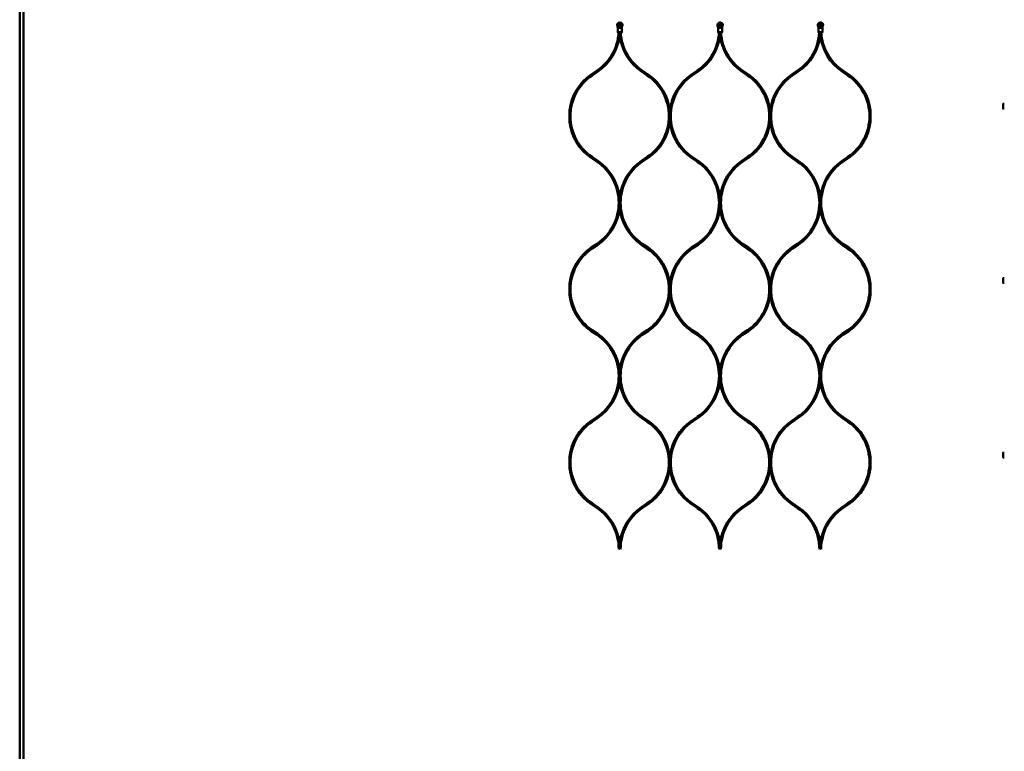
# Model space of a CAD drawing. Extents: x -8118 to 50111, y -11924 to 42159.
# Drawn here: x 2985 to 4555, y 22866 to 24034 of the extents above; entities that cross this region are included whole.
import ezdxf

# ---------------------------------------------------------------- set-up
doc = ezdxf.new("R2010")
doc.units = 0
doc.layers.add('Sichtbar (ISO)', color=7, linetype='Continuous', lineweight=50)

msp = doc.modelspace()

# ---------------------------------------------------------------- linework, layer by layer
at = {"layer": 'Sichtbar (ISO)'}
for p, q in [((2984.5, 18887.5), (2984.5, 26383.5)), ((2990.5, 18887.5), (2990.5, 26383.5)), ((3937.7, 24025.8), (3937.9, 24027.1)), ((3938.3, 24021.9), (3937.8, 24024)), ((3938.5, 24013.4), (3938.5, 24020.4)), ((3940.7, 24020.4), (3942.9, 24020.4)), ((4105, 24021.9), (4098.5, 24021.9)), ((4102.9, 24020.4), (4100.7, 24020.4)), ((4265, 24021.9), (4258.5, 24021.9)), ((4262.9, 24020.4), (4260.7, 24020.4)), ((3896.3, 23946.1), (3905.4, 23952.3)), ((3986.8, 23946.1), (3977.6, 23952.3)), ((4056.3, 23946.1), (4065.4, 23952.3)), ((4146.8, 23946.1), (4137.6, 23952.3)), ((4216.3, 23946.1), (4225.4, 23952.3)), ((4306.8, 23946.1), (4297.6, 23952.3)), ((3897.4, 23944.4), (3906.5, 23950.6)), ((3976.5, 23950.6), (3985.6, 23944.4)), ((4057.4, 23944.4), (4066.5, 23950.6)), ((4136.5, 23950.6), (4145.6, 23944.4)), ((4217.4, 23944.4), (4226.5, 23950.6)), ((4296.5, 23950.6), (4305.6, 23944.4)), ((3905.4, 23806.7), (3896.3, 23812.9)), ((3906.5, 23808.4), (3897.4, 23814.6)), ((3985.6, 23814.6), (3976.5, 23808.4)), ((3977.6, 23806.7), (3986.8, 23812.9)), ((4065.4, 23806.7), (4056.3, 23812.9)), ((4066.5, 23808.4), (4057.4, 23814.6)), ((4145.6, 23814.6), (4136.5, 23808.4)), ((4137.6, 23806.7), (4146.8, 23812.9)), ((4225.4, 23806.7), (4216.3, 23812.9)), ((4226.5, 23808.4), (4217.4, 23814.6)), ((4305.6, 23814.6), (4296.5, 23808.4)), ((4297.6, 23806.7), (4306.8, 23812.9)), ((3896.3, 23669.8), (3905.4, 23676)), ((3897.4, 23668.2), (3906.5, 23674.4)), ((3976.5, 23674.4), (3985.6, 23668.2)), ((3986.8, 23669.8), (3977.6, 23676)), ((4056.3, 23669.8), (4065.4, 23676)), ((4057.4, 23668.2), (4066.5, 23674.4)), ((4136.5, 23674.4), (4145.6, 23668.2)), ((4146.8, 23669.8), (4137.6, 23676)), ((4216.3, 23669.8), (4225.4, 23676)), ((4217.4, 23668.2), (4226.5, 23674.4)), ((4296.5, 23674.4), (4305.6, 23668.2)), ((4306.8, 23669.8), (4297.6, 23676)), ((3905.4, 23530.5), (3896.3, 23536.6)), ((3906.5, 23532.1), (3897.4, 23538.3)), ((3985.6, 23538.3), (3976.5, 23532.1)), ((3977.6, 23530.5), (3986.8, 23536.6)), ((4065.4, 23530.5), (4056.3, 23536.6)), ((4066.5, 23532.1), (4057.4, 23538.3)), ((4145.6, 23538.3), (4136.5, 23532.1)), ((4137.6, 23530.5), (4146.8, 23536.6)), ((4225.4, 23530.5), (4216.3, 23536.6)), ((4226.5, 23532.1), (4217.4, 23538.3)), ((4305.6, 23538.3), (4296.5, 23532.1)), ((4297.6, 23530.5), (4306.8, 23536.6)), ((3896.3, 23393.6), (3905.4, 23399.7)), ((3897.4, 23391.9), (3906.5, 23398.1)), ((3976.5, 23398.1), (3985.6, 23391.9)), ((3986.8, 23393.6), (3977.6, 23399.7)), ((4056.3, 23393.6), (4065.4, 23399.7)), ((4057.4, 23391.9), (4066.5, 23398.1)), ((4136.5, 23398.1), (4145.6, 23391.9)), ((4146.8, 23393.6), (4137.6, 23399.7)), ((4216.3, 23393.6), (4225.4, 23399.7)), ((4217.4, 23391.9), (4226.5, 23398.1)), ((4296.5, 23398.1), (4305.6, 23391.9)), ((4306.8, 23393.6), (4297.6, 23399.7)), ((3905.4, 23254.2), (3896.3, 23260.4)), ((3906.5, 23255.8), (3897.4, 23262)), ((3985.6, 23262), (3976.5, 23255.8)), ((3977.6, 23254.2), (3986.8, 23260.4)), ((4065.4, 23254.2), (4056.3, 23260.4)), ((4066.5, 23255.8), (4057.4, 23262)), ((4145.6, 23262), (4136.5, 23255.8)), ((4137.6, 23254.2), (4146.8, 23260.4)), ((4225.4, 23254.2), (4216.3, 23260.4)), ((4226.5, 23255.8), (4217.4, 23262)), ((4305.6, 23262), (4296.5, 23255.8)), ((4297.6, 23254.2), (4306.8, 23260.4))]:
    msp.add_line(p, q, dxfattribs=at)
for points in [[(3945.6, 24027.1, 0.473274), (3937.9, 24027.1), (3938.1, 24027.1, -0.459728), (3945.5, 24027.1), (3945.6, 24027.1), (3945.9, 24025.8, -0.109518), (3945.8, 24024), (3945.2, 24021.9, 0.065543), (3945, 24020.4), (3945, 24013.4)], [(4097.9, 24027.1), (4097.7, 24025.8, 0.109518), (4097.8, 24024), (4098.3, 24021.9, -0.065543), (4098.5, 24020.4), (4098.5, 24013.4)], [(4105, 24013.4), (4104.6, 24013.4), (4102.9, 24013.4), (4100.7, 24013.4), (4098.9, 24013.4), (4098.5, 24013.4), (4099, 24012.9), (4099.4, 24012.9), (4100.7, 24012.9), (4102.9, 24012.9), (4104.2, 24012.9), (4104.5, 24012.9), (4105, 24013.4), (4105, 24020.4, -0.065543), (4105.2, 24021.9), (4105.8, 24024, 0.109518), (4105.9, 24025.8), (4105.6, 24027.1)], [(4257.9, 24027.1), (4257.7, 24025.8, 0.109518), (4257.8, 24024), (4258.3, 24021.9, -0.065543), (4258.5, 24020.4), (4258.5, 24013.4)], [(4265, 24013.4), (4264.6, 24013.4), (4262.9, 24013.4), (4260.7, 24013.4), (4258.9, 24013.4), (4258.5, 24013.4), (4259, 24012.9), (4259.4, 24012.9), (4260.7, 24012.9), (4262.9, 24012.9), (4264.2, 24012.9), (4264.5, 24012.9), (4265, 24013.4), (4265, 24020.4, -0.065543), (4265.2, 24021.9), (4265.8, 24024, 0.109518), (4265.9, 24025.8), (4265.6, 24027.1)], [(3906.5, 23950.6, 0.219173), (3941.5, 24008.7, 0.219173), (3976.5, 23950.6)], [(4066.5, 23950.6, 0.219173), (4101.5, 24008.7, 0.219173), (4136.5, 23950.6)], [(4226.5, 23950.6, 0.219173), (4261.5, 24008.7, 0.219173), (4296.5, 23950.6)], [(3896.3, 23946.1, 0.219082), (3861.5, 23888.5), (3861.5, 23879.5), (3861.5, 23870.5, 0.219082), (3896.3, 23812.9)], [(3897.4, 23944.4, 0.248486), (3863, 23879.5, 0.248486), (3897.4, 23814.6)], [(4056.3, 23812.9, -0.219082), (4021.5, 23870.5), (4021.5, 23879.5), (4021.5, 23888.5, 0.219082), (3986.8, 23946.1)], [(4056.3, 23946.1, 0.219082), (4021.5, 23888.5), (4021.5, 23879.5), (4021.5, 23870.5, -0.219082), (3986.8, 23812.9)], [(4057.4, 23944.4, 0.248486), (4023, 23879.5, 0.248486), (4057.4, 23814.6)], [(4216.3, 23812.9, -0.219082), (4181.5, 23870.5), (4181.5, 23879.5), (4181.5, 23888.5, 0.219082), (4146.8, 23946.1)], [(4216.3, 23946.1, 0.219082), (4181.5, 23888.5), (4181.5, 23879.5), (4181.5, 23870.5, -0.219082), (4146.8, 23812.9)], [(4217.4, 23944.4, 0.248486), (4183, 23879.5, 0.248486), (4217.4, 23814.6)], [(4306.8, 23812.9, 0.219082), (4341.5, 23870.5), (4341.5, 23879.5), (4341.5, 23888.5, 0.219082), (4306.8, 23946.1)], [(3976.5, 23808.4, 0.219173), (3941.5, 23750.4), (3941.5, 23741.4), (3941.5, 23750.4, 0.219173), (3906.5, 23808.4)], [(4136.5, 23808.4, 0.219173), (4101.5, 23750.4), (4101.5, 23741.4), (4101.5, 23750.4, 0.219173), (4066.5, 23808.4)], [(4296.5, 23808.4, 0.219173), (4261.5, 23750.4), (4261.5, 23741.4), (4261.5, 23750.4, 0.219173), (4226.5, 23808.4)], [(3906.5, 23674.4, 0.219173), (3941.5, 23732.4, 0.219173), (3976.5, 23674.4)], [(4066.5, 23674.4, 0.219173), (4101.5, 23732.4, 0.219173), (4136.5, 23674.4)], [(4226.5, 23674.4, 0.219173), (4261.5, 23732.4, 0.219173), (4296.5, 23674.4)], [(3896.3, 23669.8, 0.219082), (3861.5, 23612.2), (3861.5, 23603.2), (3861.5, 23594.3, 0.219082), (3896.3, 23536.6)], [(3897.4, 23668.2, 0.248486), (3863, 23603.2, 0.248486), (3897.4, 23538.3)], [(4056.3, 23669.8, 0.219082), (4021.5, 23612.2), (4021.5, 23603.2), (4021.5, 23594.3, -0.219082), (3986.8, 23536.6)], [(4056.3, 23536.6, -0.219082), (4021.5, 23594.3), (4021.5, 23603.2), (4021.5, 23612.2, 0.219082), (3986.8, 23669.8)], [(4057.4, 23668.2, 0.248486), (4023, 23603.2, 0.248486), (4057.4, 23538.3)], [(4216.3, 23669.8, 0.219082), (4181.5, 23612.2), (4181.5, 23603.2), (4181.5, 23594.3, -0.219082), (4146.8, 23536.6)], [(4216.3, 23536.6, -0.219082), (4181.5, 23594.3), (4181.5, 23603.2), (4181.5, 23612.2, 0.219082), (4146.8, 23669.8)], [(4217.4, 23668.2, 0.248486), (4183, 23603.2, 0.248486), (4217.4, 23538.3)], [(4306.8, 23536.6, 0.219082), (4341.5, 23594.3), (4341.5, 23603.2), (4341.5, 23612.2, 0.219082), (4306.8, 23669.8)], [(3976.5, 23532.1, 0.219173), (3941.5, 23474.1), (3941.5, 23465.1), (3941.5, 23474.1, 0.219173), (3906.5, 23532.1)], [(4136.5, 23532.1, 0.219173), (4101.5, 23474.1), (4101.5, 23465.1), (4101.5, 23474.1, 0.219173), (4066.5, 23532.1)], [(4296.5, 23532.1, 0.219173), (4261.5, 23474.1), (4261.5, 23465.1), (4261.5, 23474.1, 0.219173), (4226.5, 23532.1)], [(3906.5, 23398.1, 0.219173), (3941.5, 23456.1, 0.219173), (3976.5, 23398.1)], [(4066.5, 23398.1, 0.219173), (4101.5, 23456.1, 0.219173), (4136.5, 23398.1)], [(4226.5, 23398.1, 0.219173), (4261.5, 23456.1, 0.219173), (4296.5, 23398.1)], [(3896.3, 23393.6, 0.219082), (3861.5, 23335.9), (3861.5, 23327), (3861.5, 23318, 0.219082), (3896.3, 23260.4)], [(3897.4, 23391.9, 0.248486), (3863, 23327, 0.248486), (3897.4, 23262)], [(4056.3, 23393.6, 0.219082), (4021.5, 23335.9), (4021.5, 23327), (4021.5, 23318, -0.219082), (3986.8, 23260.4)], [(4056.3, 23260.4, -0.219082), (4021.5, 23318), (4021.5, 23327), (4021.5, 23335.9, 0.219082), (3986.8, 23393.6)], [(4057.4, 23391.9, 0.248486), (4023, 23327, 0.248486), (4057.4, 23262)], [(4216.3, 23393.6, 0.219082), (4181.5, 23335.9), (4181.5, 23327), (4181.5, 23318, -0.219082), (4146.8, 23260.4)], [(4216.3, 23260.4, -0.219082), (4181.5, 23318), (4181.5, 23327), (4181.5, 23335.9, 0.219082), (4146.8, 23393.6)], [(4217.4, 23391.9, 0.248486), (4183, 23327, 0.248486), (4217.4, 23262)], [(4306.8, 23260.4, 0.219082), (4341.5, 23318), (4341.5, 23327), (4341.5, 23335.9, 0.219082), (4306.8, 23393.6)], [(3976.5, 23255.8, 0.219173), (3941.5, 23197.8), (3941.5, 23188.8), (3941.5, 23197.8, 0.219173), (3906.5, 23255.8)], [(4136.5, 23255.8, 0.219173), (4101.5, 23197.8), (4101.5, 23188.8), (4101.5, 23197.8, 0.219173), (4066.5, 23255.8)], [(4296.5, 23255.8, 0.219173), (4261.5, 23197.8), (4261.5, 23188.8), (4261.5, 23197.8, 0.219173), (4226.5, 23255.8)]]:
    msp.add_lwpolyline(points, format="xyb", dxfattribs=at)
for points in [[(3942.9, 24013.4), (3944.6, 24013.4), (3945, 24013.4), (3944.5, 24012.9), (3944.2, 24012.9), (3942.9, 24012.9), (3940.7, 24012.9), (3939.4, 24012.9), (3939, 24012.9), (3938.5, 24013.4), (3938.9, 24013.4), (3940.7, 24013.4)], [(3941.5, 24012.9), (3941.5, 24008.7)], [(4101.5, 24012.9), (4101.5, 24008.7)], [(4261.5, 24012.9), (4261.5, 24008.7)], [(3941.5, 23741.4), (3941.5, 23732.4)], [(4101.5, 23741.4), (4101.5, 23732.4)], [(4261.5, 23741.4), (4261.5, 23732.4)], [(3941.5, 23465.1), (3941.5, 23456.1)], [(4101.5, 23465.1), (4101.5, 23456.1)], [(4261.5, 23465.1), (4261.5, 23456.1)]]:
    msp.add_lwpolyline(points, close=True, dxfattribs=at)
for points in [[(4341.5, 23870.5), (4341.5, 23879.5), (4341.5, 23888.5)], [(4555, 23899.2), (4553.2, 23899.2), (4553.2, 23891.7), (4555, 23891.7)], [(4341.5, 23594.3), (4341.5, 23603.2), (4341.5, 23612.2)], [(4555, 23620.9), (4553.2, 23620.9), (4553.2, 23613.4), (4555, 23613.4)], [(4555, 23342.6), (4553.2, 23342.6), (4553.2, 23335.1), (4555, 23335.1)], [(4341.5, 23318), (4341.5, 23327), (4341.5, 23335.9)]]:
    msp.add_lwpolyline(points, dxfattribs=at)
for centre, radius in [((3941.8, 24025.1), 1.7), ((3941.8, 24025.1), 1.5), ((4101.8, 24025.1), 1.7), ((4101.8, 24025.1), 1.5), ((4261.8, 24025.1), 1.7), ((4261.8, 24025.1), 1.5)]:
    msp.add_circle(centre, radius, dxfattribs=at)
for centre, radius, start, end in [((3941.8, 24025.1), 4.15, 170, 195), ((3932.5, 24020.4), 6, 0, 15), ((3861, 24017.6), 79, 304.1818, 356.5529), ((4022, 24017.6), 79, 183.4471, 235.8182), ((4021, 24017.6), 79, 304.1818, 356.5529), ((4182, 24017.6), 79, 183.4471, 235.8182), ((4181, 24017.6), 79, 304.1818, 356.5529), ((4342, 24017.6), 79, 183.4471, 235.8182), ((3941.5, 23879.5), 78.5, 360, 55.8182), ((4101.5, 23879.5), 78.5, 360, 55.8182), ((4261.5, 23879.5), 78.5, 360, 55.8182), ((3941.5, 23879.5), 78.5, 304.1818, 0), ((4101.5, 23879.5), 78.5, 304.1818, 0), ((4261.5, 23879.5), 78.5, 304.1818, 0), ((3861, 23741.4), 79, 360, 55.8182), ((4022, 23741.4), 79, 124.1818, 180), ((4021, 23741.4), 79, 360, 55.8182), ((4182, 23741.4), 79, 124.1818, 180), ((4181, 23741.4), 79, 360, 55.8182), ((4342, 23741.4), 79, 124.1818, 180), ((3861, 23741.4), 79, 304.1818, 0), ((4022, 23741.4), 79, 180, 235.8182), ((4021, 23741.4), 79, 304.1818, 0), ((4182, 23741.4), 79, 180, 235.8182), ((4181, 23741.4), 79, 304.1818, 0), ((4342, 23741.4), 79, 180, 235.8182), ((3941.5, 23603.2), 78.5, 360, 55.8182), ((4101.5, 23603.2), 78.5, 360, 55.8182), ((4261.5, 23603.2), 78.5, 360, 55.8182), ((3941.5, 23603.2), 78.5, 304.1818, 0), ((4101.5, 23603.2), 78.5, 304.1818, 0), ((4261.5, 23603.2), 78.5, 304.1818, 0), ((3861, 23465.1), 79, 360, 55.8182), ((4022, 23465.1), 79, 124.1818, 180), ((4021, 23465.1), 79, 360, 55.8182), ((4182, 23465.1), 79, 124.1818, 180), ((4181, 23465.1), 79, 360, 55.8182), ((4342, 23465.1), 79, 124.1818, 180), ((3861, 23465.1), 79, 304.1818, 0), ((4022, 23465.1), 79, 180, 235.8182), ((4021, 23465.1), 79, 304.1818, 0), ((4182, 23465.1), 79, 180, 235.8182), ((4181, 23465.1), 79, 304.1818, 0), ((4342, 23465.1), 79, 180, 235.8182), ((3941.5, 23327), 78.5, 360, 55.8182), ((4101.5, 23327), 78.5, 360, 55.8182), ((4261.5, 23327), 78.5, 360, 55.8182), ((3941.5, 23327), 78.5, 304.1818, 0), ((4101.5, 23327), 78.5, 304.1818, 0), ((4261.5, 23327), 78.5, 304.1818, 0), ((3861, 23188.8), 79, 360, 55.8182), ((4022, 23188.8), 79, 124.1818, 180), ((4021, 23188.8), 79, 360, 55.8182), ((4182, 23188.8), 79, 124.1818, 180), ((4181, 23188.8), 79, 360, 55.8182), ((4342, 23188.8), 79, 124.1818, 180)]:
    msp.add_arc(centre, radius, start, end, dxfattribs=at)
for points, weights, knots in [([(3938.1, 24027.1), (3938, 24026.7), (3937.9, 24026.2), (3937.9, 24025.8), (3937.7, 24025.2), (3937.8, 24024.6), (3937.9, 24024), (3938.1, 24023.3), (3938.3, 24022.6), (3938.5, 24021.9), (3938.5, 24021.9), (3938.5, 24021.9), (3938.5, 24021.9), (3940.7, 24021.9), (3942.9, 24021.9), (3945, 24021.9), (3945, 24021.8), (3944.9, 24021.7), (3944.8, 24021.6), (3944.6, 24021.3), (3944.4, 24021.1), (3944, 24020.7), (3943.8, 24020.6), (3943.4, 24020.5), (3943.3, 24020.5), (3943.1, 24020.4), (3943, 24020.4), (3942.9, 24020.4)], [1, 1.0002786719, 1.0002786719, 1, 0.982895933517, 0.982895933517, 1, 1.00203633901, 1.00203633901, 1, 1, 1, 1, 1, 1, 1, 1, 1, 1, 1, 1, 1, 1, 1, 1, 1, 1, 1], [0, 0, 0, 0, 0.127035, 0.127035, 0.127035, 0.581053, 0.581053, 0.581053, 0.795896, 0.795896, 0.795896, 0.801445, 0.801445, 0.801445, 1.801445, 1.801445, 1.801445, 1.845103, 1.845103, 1.845103, 1.980479, 1.980479, 2.075968, 2.075968, 2.120148, 2.120148, 2.163276, 2.163276, 2.163276, 2.163276]), ([(3945.5, 24027.1), (3945.5, 24026.7), (3945.6, 24026.2), (3945.7, 24025.8), (3945.8, 24025.2), (3945.8, 24024.6), (3945.6, 24024), (3945.4, 24023.3), (3945.2, 24022.6), (3945, 24021.9), (3945, 24021.9), (3945, 24021.9), (3945, 24021.9)], [1, 1.0002786719, 1.0002786719, 1, 0.982895933517, 0.982895933517, 1, 1.00203633901, 1.00203633901, 1, 1, 1, 1], [0, 0, 0, 0, 0.127035, 0.127035, 0.127035, 0.5810531, 0.5810531, 0.5810531, 0.7958965, 0.7958965, 0.7958965, 0.8014445, 0.8014445, 0.8014445, 0.8014445]), ([(4097.9, 24027.1), (4098.9, 24028.2), (4100.3, 24028.9), (4101.8, 24028.9), (4103.3, 24028.9), (4104.7, 24028.2), (4105.6, 24027.1), (4105.6, 24027.1), (4105.5, 24027.1), (4105.5, 24027.1), (4104.5, 24028.2), (4103.2, 24028.8), (4101.8, 24028.8), (4100.3, 24028.8), (4099, 24028.2), (4098.1, 24027.1), (4098, 24027.1), (4098, 24027.1), (4097.9, 24027.1)], [1, 0.9359208612, 0.9359208612, 1, 0.9359208612, 0.9359208612, 1, 1, 1, 1, 0.93905608939, 0.93905608939, 1, 0.93905608939, 0.93905608939, 1, 1, 1, 1], [0, 0, 0, 0, 0.884078, 0.884078, 0.884078, 1.768156, 1.768156, 1.768156, 2.768156, 2.768156, 2.768156, 3.629985, 3.629985, 3.629985, 4.491814, 4.491814, 4.491814, 5.491814, 5.491814, 5.491814, 5.491814]), ([(4105.5, 24027.1), (4105.5, 24026.7), (4105.6, 24026.2), (4105.7, 24025.8), (4105.8, 24025.2), (4105.8, 24024.6), (4105.6, 24024), (4105.4, 24023.3), (4105.2, 24022.6), (4105, 24021.9), (4105, 24021.9), (4105, 24021.9), (4105, 24021.9), (4105, 24021.8), (4104.9, 24021.7), (4104.8, 24021.6), (4104.7, 24021.4), (4104.5, 24021.1), (4104, 24020.7), (4103.8, 24020.6), (4103.4, 24020.5), (4103.3, 24020.5), (4103.1, 24020.4), (4103, 24020.4), (4102.9, 24020.4)], [1, 1.0002786719, 1.0002786719, 1, 0.982895933517, 0.982895933517, 1, 1.00203633902, 1.00203633902, 1, 1, 1, 1, 1, 1, 1, 1, 1, 1, 1, 1, 1, 1, 1, 1], [0, 0, 0, 0, 0.127035, 0.127035, 0.127035, 0.581053, 0.581053, 0.581053, 0.795896, 0.795896, 0.795896, 0.801445, 0.801445, 0.801445, 0.845103, 0.845103, 0.845103, 0.94312, 0.94312, 0.997481, 0.997481, 1.022623, 1.022623, 1.047168, 1.047168, 1.047168, 1.047168]), ([(4257.9, 24027.1), (4258.9, 24028.2), (4260.3, 24028.9), (4261.8, 24028.9), (4263.3, 24028.9), (4264.7, 24028.2), (4265.6, 24027.1), (4265.6, 24027.1), (4265.5, 24027.1), (4265.5, 24027.1), (4264.5, 24028.2), (4263.2, 24028.8), (4261.8, 24028.8), (4260.3, 24028.8), (4259, 24028.2), (4258.1, 24027.1), (4258, 24027.1), (4258, 24027.1), (4257.9, 24027.1)], [1, 0.9359208612, 0.9359208612, 1, 0.9359208612, 0.9359208612, 1, 1, 1, 1, 0.93905608939, 0.93905608939, 1, 0.93905608939, 0.93905608939, 1, 1, 1, 1], [0, 0, 0, 0, 0.884078, 0.884078, 0.884078, 1.768156, 1.768156, 1.768156, 2.768156, 2.768156, 2.768156, 3.629985, 3.629985, 3.629985, 4.491814, 4.491814, 4.491814, 5.491814, 5.491814, 5.491814, 5.491814]), ([(4265.5, 24027.1), (4265.5, 24026.7), (4265.6, 24026.2), (4265.7, 24025.8), (4265.8, 24025.2), (4265.8, 24024.6), (4265.6, 24024), (4265.4, 24023.3), (4265.2, 24022.6), (4265, 24021.9), (4265, 24021.9), (4265, 24021.9), (4265, 24021.9), (4265, 24021.8), (4264.9, 24021.7), (4264.8, 24021.6), (4264.7, 24021.4), (4264.5, 24021.1), (4264, 24020.7), (4263.8, 24020.6), (4263.4, 24020.5), (4263.3, 24020.5), (4263.1, 24020.4), (4263, 24020.4), (4262.9, 24020.4)], [1, 1.0002786719, 1.0002786719, 1, 0.982895933517, 0.982895933517, 1, 1.00203633902, 1.00203633902, 1, 1, 1, 1, 1, 1, 1, 1, 1, 1, 1, 1, 1, 1, 1, 1], [0, 0, 0, 0, 0.127035, 0.127035, 0.127035, 0.581053, 0.581053, 0.581053, 0.795896, 0.795896, 0.795896, 0.801445, 0.801445, 0.801445, 0.845103, 0.845103, 0.845103, 0.94312, 0.94312, 0.997481, 0.997481, 1.022623, 1.022623, 1.047168, 1.047168, 1.047168, 1.047168])]:
    msp.add_rational_spline(points, weights, degree=3, knots=knots, dxfattribs=at)
for points, knots in [([(3940.7, 24020.4), (3940.5, 24020.4), (3940.3, 24020.5), (3939.9, 24020.6), (3939.8, 24020.6), (3939.2, 24021), (3938.9, 24021.3), (3938.7, 24021.6), (3938.7, 24021.7), (3938.6, 24021.8), (3938.5, 24021.9)], [0, 0, 0, 0, 0.0561345, 0.0561345, 0.1217048, 0.1217048, 0.2793591, 0.2793591, 0.2793591, 0.3230174, 0.3230174, 0.3230174, 0.3230174]), ([(4100.7, 24020.4), (4100.5, 24020.4), (4100.3, 24020.5), (4099.9, 24020.6), (4099.8, 24020.6), (4099.2, 24021), (4098.9, 24021.3), (4098.7, 24021.6), (4098.7, 24021.7), (4098.6, 24021.8), (4098.5, 24021.9)], [0, 0, 0, 0, 0.0561421, 0.0561421, 0.1217676, 0.1217676, 0.2793686, 0.2793686, 0.2793686, 0.3230269, 0.3230269, 0.3230269, 0.3230269]), ([(4260.7, 24020.4), (4260.5, 24020.4), (4260.3, 24020.5), (4259.9, 24020.6), (4259.8, 24020.6), (4259.2, 24021), (4258.9, 24021.3), (4258.7, 24021.6), (4258.7, 24021.7), (4258.6, 24021.8), (4258.5, 24021.9)], [0, 0, 0, 0, 0.0561421, 0.0561421, 0.1217676, 0.1217676, 0.2793686, 0.2793686, 0.2793686, 0.3230269, 0.3230269, 0.3230269, 0.3230269])]:
    msp.add_open_spline(points, degree=3, knots=knots, dxfattribs=at)
for points, weights in [([(4097.9, 24024), (4097.8, 24024.6), (4097.7, 24025.2), (4097.9, 24025.8)], [1, 0.982895933517, 0.982895933517, 1]), ([(4097.9, 24025.8), (4097.9, 24026.2), (4098, 24026.7), (4098.1, 24027.1)], [1, 1.0002786719, 1.0002786719, 1]), ([(4098.5, 24021.9), (4098.3, 24022.6), (4098.1, 24023.3), (4097.9, 24024)], [1, 1.00203633902, 1.00203633902, 1]), ([(4257.9, 24024), (4257.8, 24024.6), (4257.7, 24025.2), (4257.9, 24025.8)], [1, 0.982895933517, 0.982895933517, 1]), ([(4257.9, 24025.8), (4257.9, 24026.2), (4258, 24026.7), (4258.1, 24027.1)], [1, 1.0002786719, 1.0002786719, 1]), ([(4258.5, 24021.9), (4258.3, 24022.6), (4258.1, 24023.3), (4257.9, 24024)], [1, 1.00203633902, 1.00203633902, 1])]:
    msp.add_rational_spline(points, weights, degree=3, dxfattribs=at)
for points in [[(4098.5, 24021.9), (4098.5, 24021.9), (4098.5, 24021.9), (4098.5, 24021.9)], [(4258.5, 24021.9), (4258.5, 24021.9), (4258.5, 24021.9), (4258.5, 24021.9)]]:
    msp.add_open_spline(points, degree=3, dxfattribs=at)

doc.saveas('drawing.dxf')
